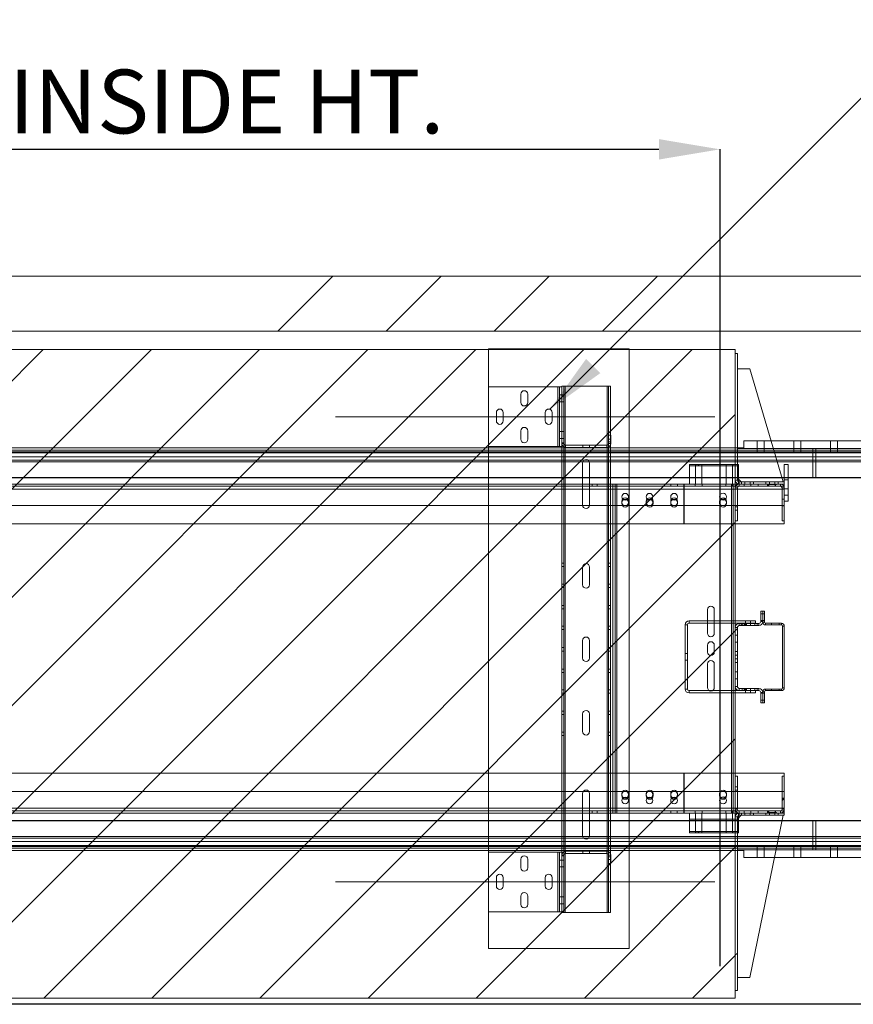
# Paper-space layout 'sales side' of a CAD drawing. Units: inches. Extents: x 0.1 to 10.4, y -0.5 to 7.5.
# Drawn here: x 3.3 to 4.7, y 2.2 to 3.8 of the extents above; entities that cross this region are included whole.
import ezdxf

# ---------------------------------------------------------------- set-up
doc = ezdxf.new("R2010")
doc.units = ezdxf.units.IN
doc.header["$MEASUREMENT"] = 0
doc.header["$PDSIZE"] = -1
doc.styles.add('SLDTEXTSTYLE6', font='GOTHIC.TTF')
doc.styles.get("Standard").update_dxf_attribs({"font": 'GOTHIC.TTF'})
doc.dimstyles.new('SLDDIMSTYLE0', dxfattribs={"dimtxt": 0.18, "dimasz": 0.1, "dimexe": 0, "dimexo": 0.0625, "dimgap": 0, "dimtad": 0, "dimtih": 1, "dimtoh": 1, "dimdec": 0, "dimrnd": 1e-09, "dimzin": 0, "dimdsep": 46, "dimtxsty": 'Standard', "dimsah": 1, "dimcen": 0.09, "dimadec": 0, "dimazin": 0, "dimtfac": 0.1, "dimtdec": 0, "dimtofl": 0, "dimtmove": 0, "dimatfit": 3, "dimfxl": 1, "dimfrac": 2, "dimtolj": 1, "dimtzin": 0, "dimarcsym": 0})
doc.dimstyles.new('SLDDIMSTYLE11', dxfattribs={"dimtxt": 0.104167, "dimasz": 0.1, "dimexe": 0, "dimexo": 0.0625, "dimgap": 0.026042, "dimtad": 1, "dimlfac": 50, "dimrnd": 1e-09, "dimzin": 12, "dimdsep": 46, "dimtxsty": 'SLDTEXTSTYLE6', "dimsah": 1, "dimcen": 0.09, "dimadec": 0, "dimazin": 3, "dimtfac": 1, "dimtofl": 0, "dimtmove": 0, "dimatfit": 3, "dimfxl": 1, "dimfrac": 2, "dimtolj": 1, "dimtzin": 12, "dimarcsym": 0})
doc.dimstyles.new('SLDDIMSTYLE12', dxfattribs={"dimtxt": 0.104167, "dimasz": 0.1, "dimexe": 0, "dimexo": 0.0625, "dimgap": 0.026042, "dimtad": 1, "dimlfac": 50, "dimrnd": 1e-09, "dimzin": 12, "dimdsep": 46, "dimtxsty": 'SLDTEXTSTYLE6', "dimsah": 1, "dimcen": 0.09, "dimadec": 0, "dimazin": 3, "dimtfac": 1, "dimtmove": 0, "dimatfit": 0, "dimfxl": 1, "dimfrac": 2, "dimtolj": 1, "dimtzin": 12, "dimarcsym": 0})
pattern_1 = [(45, (-0.23596, -0.69687), (-0.265165, 0.265165), []), (45, (-0.0592, -0.69687), (-0.265165, 0.265165), [])]

# ---------------------------------------------------------------- blocks, each defined once
blk = doc.blocks.new('_D_37')
at = {"color": 0, "lineweight": -2}
for p, q in [((2.4215, 2.7344), (2.3369, 2.7344)), ((2.3369, 2.6344), (2.3369, 2.2541)), ((6.7753, 2.1541), (2.3369, 2.1541))]:
    blk.add_line(p, q, dxfattribs=at)
at = {"color": 0}
for points in [[(2.3202, 2.6344), (2.3536, 2.6344), (2.3369, 2.7344)], [(2.3202, 2.2541), (2.3536, 2.2541), (2.3369, 2.1541)]]:
    blk.add_solid(points, dxfattribs=at)
at = {"layer": 'Defpoints', "color": 0}
for p in [(2.484, 2.7344), (2.3369, 2.1541), (6.8378, 2.1541)]:
    blk.add_point(p, dxfattribs=at)
at = {"color": 0, "insert": (2.2056, 2.4913), "char_height": 0.104167, "attachment_point": 2, "rotation": 90, "style": 'SLDTEXTSTYLE6'}
blk.add_mtext('\\A1;29 {\\fGDT;q}', dxfattribs=at)
blk = doc.blocks.new('_D_42')
at = {"color": 0, "lineweight": -2}
for p, q in [((2.8378, 2.2166), (2.8378, 3.5511)), ((2.9378, 3.5511), (4.3378, 3.5511)), ((4.4378, 2.2166), (4.4378, 3.5511))]:
    blk.add_line(p, q, dxfattribs=at)
at = {"color": 0}
for points in [[(2.9378, 3.5678), (2.9378, 3.5344), (2.8378, 3.5511)], [(4.3378, 3.5678), (4.3378, 3.5344), (4.4378, 3.5511)]]:
    blk.add_solid(points, dxfattribs=at)
at = {"layer": 'Defpoints', "color": 0}
for p in [(4.4378, 3.5511), (2.8378, 2.1541), (4.4378, 2.1541)]:
    blk.add_point(p, dxfattribs=at)
at = {"color": 0, "insert": (3.5363, 3.6813), "char_height": 0.104167, "attachment_point": 2, "style": 'SLDTEXTSTYLE6'}
blk.add_mtext('\\A1;80 INSIDE HT.', dxfattribs=at)

psp = doc.layouts.new('sales side')

# ---------------------------------------------------------------- hatches: boundary and pattern name
at = {"lineweight": 0}
h = psp.add_hatch(dxfattribs=at)
h.set_pattern_fill('ANSI34', color=256, style=0)
h.set_pattern_definition([(45, (-0.236, -0.6969), (-0.53033, 0.53033), []), (45, (-0.0592, -0.6969), (-0.53033, 0.53033), []), (45, (0.1176, -0.6969), (-0.53033, 0.53033), []), (45, (0.2944, -0.6969), (-0.53033, 0.53033), [])])
h.paths.add_polyline_path([(6.99779, 2.15411), (6.83779, 2.15411), (6.83779, 2.06411), (7.08779, 2.06411), (7.08779, 3.34411), (2.51779, 3.34411), (2.51779, 3.25411), (6.99779, 3.25411)], flags=0)
h = psp.add_hatch(dxfattribs=at)
h.set_pattern_fill('ANSI31', color=256, style=0)
h.set_pattern_definition([(45, (-0.23596, -0.69687), (-0.0883883, 0.0883883), [])])
h.paths.add_polyline_path([(4.46279, 3.22411), (2.82779, 3.22411), (2.82779, 3.20911), (2.86779, 3.20911), (2.86779, 2.24911), (2.82979, 2.24911), (2.82979, 2.16411), (4.46279, 2.16411)], flags=0)
h = psp.add_hatch(dxfattribs=at)
h.set_pattern_fill('ANSI32', color=256, style=0)
h.set_pattern_definition(pattern_1)
h.paths.add_polyline_path([(4.46279, 2.96131), (4.46279, 2.94411), (4.46629, 2.94411), (4.46629, 2.96131)], flags=0)
h = psp.add_hatch(dxfattribs=at)
h.set_pattern_fill('ANSI32', color=256, style=0)
h.set_pattern_definition(pattern_1)
edge = h.paths.add_edge_path(flags=0)
edge.add_line((4.46279, 2.76995), (4.46279, 2.67327))
edge.add_arc((4.46935, 2.67327), 0.00656, 180, 270)
edge.add_line((4.46935, 2.66671), (4.50123, 2.66671))
edge.add_arc((4.50123, 2.66365), 0.00306, 0, 90, ccw=False)
edge.add_line((4.50429, 2.66365), (4.50429, 2.64661))
edge.add_line((4.50429, 2.64661), (4.50779, 2.64661))
edge.add_line((4.50779, 2.64661), (4.50779, 2.66365))
edge.add_arc((4.50123, 2.66365), 0.00656, 0, 90)
edge.add_line((4.50123, 2.67021), (4.46935, 2.67021))
edge.add_arc((4.46935, 2.67327), 0.00306, 180, 270, ccw=False)
edge.add_line((4.46629, 2.67327), (4.46629, 2.76995))
edge.add_arc((4.46935, 2.76995), 0.00306, 90, 180, ccw=False)
edge.add_line((4.46935, 2.77301), (4.50123, 2.77301))
edge.add_arc((4.50123, 2.77957), 0.00656, 270, 360)
edge.add_line((4.50779, 2.77957), (4.50779, 2.79661))
edge.add_line((4.50779, 2.79661), (4.50429, 2.79661))
edge.add_line((4.50429, 2.79661), (4.50429, 2.77957))
edge.add_arc((4.50123, 2.77957), 0.00306, 270, 360, ccw=False)
edge.add_line((4.50123, 2.77651), (4.46935, 2.77651))
edge.add_arc((4.46935, 2.76995), 0.00656, 90, 180)
h = psp.add_hatch(dxfattribs=at)
h.set_pattern_fill('ANSI32', color=256, style=0)
h.set_pattern_definition(pattern_1)
edge = h.paths.add_edge_path(flags=0)
edge.add_line((4.53929, 2.52661), (4.53929, 2.47286))
edge.add_arc((4.53654, 2.47286), 0.00275, 270, 360, ccw=False)
edge.add_line((4.53654, 2.47011), (4.52809, 2.47011))
edge.add_line((4.52809, 2.47011), (4.52809, 2.46661))
edge.add_line((4.52809, 2.46661), (4.53654, 2.46661))
edge.add_arc((4.53654, 2.47286), 0.00625, 270, 360)
edge.add_line((4.54279, 2.47286), (4.54279, 2.52661))
edge.add_line((4.54279, 2.52661), (4.53929, 2.52661))
h = psp.add_hatch(dxfattribs=at)
h.set_pattern_fill('ANSI32', color=256, style=0)
h.set_pattern_definition(pattern_1)
edge = h.paths.add_edge_path(flags=0)
edge.add_line((4.47279, 2.46311), (4.47279, 2.46661))
edge.add_line((4.47279, 2.46661), (4.46899, 2.46661))
edge.add_arc((4.46899, 2.46041), 0.0062, 90, 180)
edge.add_line((4.46279, 2.46041), (4.46279, 2.17661))
edge.add_line((4.46279, 2.17661), (4.46629, 2.17661))
edge.add_line((4.46629, 2.17661), (4.46629, 2.46041))
edge.add_arc((4.46899, 2.46041), 0.0027, 90, 180, ccw=False)
edge.add_line((4.46899, 2.46311), (4.47279, 2.46311))

# ---------------------------------------------------------------- linework, layer by layer
at = {"lineweight": 15}
for p, q in [((2.51779, 3.34411), (7.08779, 3.34411)), ((2.51779, 3.25411), (6.99779, 3.25411)), ((2.82779, 3.22411), (4.46279, 3.22411)), ((4.05904, 3.22536), (4.05904, 3.22411)), ((4.05904, 3.22536), (4.28904, 3.22536)), ((4.28904, 3.22536), (4.28904, 3.22411)), ((4.46279, 3.22411), (4.46279, 2.16411)), ((4.46279, 3.01031), (4.46279, 3.21761)), ((4.46279, 3.21761), (4.46629, 3.21761)), ((4.46629, 3.01031), (4.46629, 3.21761)), ((4.48629, 3.19261), (4.46629, 3.19261)), ((4.54129, 3.00761), (4.48629, 3.19261)), ((4.71304, 3.07498), (4.52126, 3.07498)), ((4.59429, 3.06248), (4.52498, 3.06248)), ((4.71304, 3.06248), (4.52498, 3.06248)), ((4.52585, 3.05953), (4.59429, 3.05953)), ((4.52659, 3.05704), (4.59429, 3.05704)), ((4.59429, 3.05953), (4.59429, 3.06248)), ((4.71277, 3.06248), (4.59429, 3.06248)), ((4.59429, 3.05953), (4.59429, 3.05704)), ((4.59429, 3.05953), (6.99429, 3.05953)), ((4.59429, 3.05704), (4.59429, 3.05521)), ((4.59429, 3.05704), (6.99429, 3.05704)), ((4.52713, 3.05521), (4.59429, 3.05521)), ((4.59429, 3.0486), (4.5291, 3.0486)), ((4.53071, 3.04319), (4.59429, 3.04319)), ((4.59429, 3.04069), (4.53145, 3.04069)), ((4.59429, 3.05521), (4.59429, 3.0486)), ((4.59429, 3.05521), (6.99429, 3.05521)), ((4.59429, 3.0486), (4.59429, 3.04319)), ((6.99429, 3.0486), (4.59429, 3.0486)), ((4.59429, 3.04319), (4.59429, 3.04069)), ((4.59429, 3.04319), (6.99429, 3.04319)), ((4.59429, 3.04069), (4.59429, 3.01506)), ((6.99429, 3.04069), (4.59429, 3.04069)), ((4.54279, 3.00761), (4.54279, 3.03623)), ((4.54279, 3.03623), (4.54904, 3.03623)), ((4.54904, 2.97623), (4.54904, 3.03623)), ((4.46629, 3.01386), (4.47254, 3.00761)), ((4.46779, 3.01236), (4.46779, 3.00789)), ((4.53907, 3.01506), (4.54279, 3.01506)), ((4.54279, 3.01444), (4.53926, 3.01444)), ((4.54904, 3.01506), (4.59429, 3.01506)), ((4.59429, 3.01444), (4.54904, 3.01444)), ((4.59429, 3.01444), (4.59429, 3.01506)), ((4.59429, 3.01506), (6.99429, 3.01506)), ((6.99429, 3.01444), (4.59429, 3.01444)), ((4.46899, 3.00411), (4.46279, 3.00411)), ((4.46279, 2.99786), (4.46279, 2.9669)), ((4.46629, 2.99786), (4.46629, 2.9669)), ((4.46629, 2.99595), (4.53929, 2.99595)), ((4.46779, 3.00422), (4.46779, 3.00411)), ((4.47279, 3.00761), (4.46899, 3.00761)), ((4.47279, 3.00411), (4.46899, 3.00411)), ((4.47749, 3.00411), (4.46904, 3.00411)), ((4.47749, 3.00061), (4.46904, 3.00061)), ((4.47279, 3.00411), (4.47279, 3.00761)), ((4.47279, 3.00761), (4.47841, 3.00761)), ((4.47749, 3.00061), (4.47749, 3.00411)), ((4.47749, 3.00411), (4.48809, 3.00411)), ((4.47749, 3.00061), (4.48809, 3.00061)), ((4.47841, 3.00411), (4.47841, 3.00761)), ((4.47841, 3.00761), (4.48716, 3.00761)), ((4.48716, 3.00411), (4.48716, 3.00761)), ((4.48716, 3.00761), (4.49279, 3.00761)), ((4.48809, 3.00411), (4.48809, 3.00061)), ((4.51749, 3.00411), (4.48809, 3.00411)), ((4.51749, 3.00061), (4.48809, 3.00061)), ((4.49279, 3.00761), (4.49279, 3.00411)), ((4.51279, 3.00761), (4.49279, 3.00761)), ((4.51279, 3.00411), (4.49279, 3.00411)), ((4.51279, 3.00411), (4.51279, 3.00761)), ((4.51279, 3.00761), (4.51841, 3.00761)), ((4.51749, 3.00061), (4.51749, 3.00411)), ((4.51749, 3.00411), (4.52809, 3.00411)), ((4.51749, 3.00061), (4.52809, 3.00061)), ((4.51841, 3.00411), (4.51841, 3.00761)), ((4.51841, 3.00761), (4.52716, 3.00761)), ((4.52716, 3.00411), (4.52716, 3.00761)), ((4.52716, 3.00761), (4.53279, 3.00761)), ((4.52809, 3.00411), (4.52809, 3.00061)), ((4.53654, 3.00411), (4.52809, 3.00411)), ((4.53654, 3.00061), (4.52809, 3.00061)), ((4.53279, 3.00761), (4.53279, 3.00411)), ((4.54279, 3.00761), (4.53279, 3.00761)), ((4.54279, 3.00411), (4.53279, 3.00411)), ((4.53929, 2.94411), (4.53929, 2.99786)), ((4.54279, 3.00411), (4.54279, 3.00761)), ((4.54279, 2.99786), (4.54279, 3.00411)), ((4.54279, 2.94411), (4.54279, 2.99786)), ((4.46629, 2.9669), (4.46279, 2.9669)), ((4.46279, 2.96131), (4.46629, 2.96131)), ((4.46279, 2.96131), (4.46279, 2.94411)), ((4.46629, 2.9669), (4.46629, 2.96131)), ((4.46629, 2.96131), (4.46629, 2.94411)), ((4.54279, 2.97623), (4.54904, 2.97623)), ((4.46279, 2.94411), (4.46629, 2.94411)), ((4.46279, 2.93911), (4.54279, 2.93911)), ((4.53929, 2.94411), (4.54279, 2.94411)), ((4.54279, 2.93911), (4.54279, 2.94411)), ((4.50429, 2.77957), (4.50429, 2.79661)), ((4.50779, 2.79661), (4.50429, 2.79661)), ((4.50779, 2.77957), (4.50779, 2.79661)), ((4.50779, 2.79661), (4.51047, 2.79661)), ((4.51047, 2.79661), (4.51047, 2.77845)), ((4.4959, 2.78057), (4.46279, 2.78057)), ((4.4959, 2.77693), (4.46279, 2.77693)), ((4.46279, 2.67327), (4.46279, 2.76995)), ((4.46629, 2.67327), (4.46629, 2.76995)), ((4.46935, 2.77651), (4.50123, 2.77651)), ((4.46935, 2.77301), (4.50123, 2.77301)), ((4.4959, 2.77693), (4.4959, 2.78057)), ((4.50779, 2.77845), (4.51047, 2.77845)), ((4.51231, 2.77393), (4.51231, 2.77661)), ((4.51231, 2.77661), (4.53827, 2.77661)), ((4.51231, 2.77393), (4.53827, 2.77393)), ((4.53827, 2.77393), (4.53827, 2.77661)), ((4.54011, 2.77209), (4.54279, 2.77209)), ((4.54011, 2.67113), (4.54011, 2.77209)), ((4.54279, 2.67113), (4.54279, 2.77209)), ((4.54011, 2.67113), (4.54279, 2.67113)), ((4.46935, 2.66671), (4.46279, 2.66671)), ((4.4959, 2.66307), (4.46279, 2.66307)), ((4.50123, 2.67021), (4.46935, 2.67021)), ((4.50123, 2.66671), (4.46935, 2.66671)), ((4.4959, 2.66671), (4.4959, 2.66307)), ((4.50429, 2.64661), (4.50429, 2.66365)), ((4.50779, 2.66477), (4.51047, 2.66477)), ((4.50779, 2.64661), (4.50779, 2.66365)), ((4.51047, 2.66477), (4.51047, 2.64661)), ((4.51231, 2.66929), (4.51231, 2.66661)), ((4.53827, 2.66929), (4.51231, 2.66929)), ((4.53827, 2.66661), (4.51231, 2.66661)), ((4.53827, 2.66929), (4.53827, 2.66661)), ((4.50429, 2.64661), (4.50779, 2.64661)), ((4.50779, 2.64661), (4.51047, 2.64661)), ((4.54279, 2.53161), (4.46279, 2.53161)), ((4.46279, 2.52661), (4.46279, 2.5094)), ((4.46629, 2.52661), (4.46279, 2.52661)), ((4.46629, 2.52661), (4.46629, 2.5094)), ((4.54279, 2.52661), (4.53929, 2.52661)), ((4.53929, 2.47286), (4.53929, 2.52661)), ((4.54279, 2.53161), (4.54279, 2.52661)), ((4.54279, 2.47286), (4.54279, 2.52661)), ((4.46629, 2.5094), (4.46279, 2.5094)), ((4.46279, 2.50381), (4.46279, 2.47286)), ((4.46279, 2.50381), (4.46629, 2.50381)), ((4.46629, 2.50381), (4.46629, 2.5094)), ((4.46629, 2.50381), (4.46629, 2.47286)), ((4.46279, 2.46661), (4.46899, 2.46661)), ((4.53929, 2.47477), (4.46629, 2.47477)), ((4.47254, 2.46311), (4.46629, 2.45686)), ((4.46779, 2.46649), (4.46779, 2.46661)), ((4.46779, 2.45836), (4.46779, 2.46282)), ((4.46899, 2.46661), (4.47279, 2.46661)), ((4.46899, 2.46311), (4.47279, 2.46311)), ((4.46904, 2.47011), (4.47749, 2.47011)), ((4.46904, 2.46661), (4.47749, 2.46661)), ((4.47279, 2.46661), (4.47279, 2.46311)), ((4.47279, 2.46311), (4.47841, 2.46311)), ((4.47749, 2.46661), (4.47749, 2.47011)), ((4.47749, 2.47011), (4.48809, 2.47011)), ((4.47749, 2.46661), (4.48809, 2.46661)), ((4.47841, 2.46661), (4.47841, 2.46311)), ((4.47841, 2.46311), (4.48716, 2.46311)), ((4.48629, 2.19811), (4.54129, 2.46311)), ((4.48716, 2.46661), (4.48716, 2.46311)), ((4.48716, 2.46311), (4.49279, 2.46311)), ((4.48809, 2.47011), (4.48809, 2.46661)), ((4.48809, 2.47011), (4.51749, 2.47011)), ((4.48809, 2.46661), (4.51749, 2.46661)), ((4.49279, 2.46311), (4.49279, 2.46661)), ((4.49279, 2.46661), (4.51279, 2.46661)), ((4.49279, 2.46311), (4.51279, 2.46311)), ((4.51279, 2.46661), (4.51279, 2.46311)), ((4.51279, 2.46311), (4.51841, 2.46311)), ((4.51749, 2.46661), (4.51749, 2.47011)), ((4.51749, 2.47011), (4.52809, 2.47011)), ((4.51749, 2.46661), (4.52809, 2.46661)), ((4.51841, 2.46661), (4.51841, 2.46311)), ((4.51841, 2.46311), (4.52716, 2.46311)), ((4.52716, 2.46661), (4.52716, 2.46311)), ((4.52716, 2.46311), (4.53279, 2.46311)), ((4.52809, 2.47011), (4.52809, 2.46661)), ((4.52809, 2.47011), (4.53654, 2.47011)), ((4.52809, 2.46661), (4.53654, 2.46661)), ((4.53279, 2.46311), (4.53279, 2.46661)), ((4.53279, 2.46661), (4.54279, 2.46661)), ((4.53279, 2.46311), (4.54279, 2.46311)), ((4.54279, 2.46661), (4.54279, 2.47286)), ((4.54279, 2.46311), (4.54279, 2.46661)), ((4.46279, 2.17661), (4.46279, 2.46041)), ((4.46629, 2.17661), (4.46629, 2.46041)), ((4.59429, 2.45377), (4.53935, 2.45377)), ((4.53948, 2.4544), (4.59429, 2.4544)), ((4.59429, 2.45377), (4.59429, 2.4544)), ((4.59429, 2.4544), (6.99429, 2.4544)), ((4.59429, 2.45377), (4.59429, 2.42815)), ((6.99429, 2.45377), (4.59429, 2.45377)), ((4.59429, 2.41362), (4.53102, 2.41362)), ((4.53239, 2.42024), (4.59429, 2.42024)), ((4.59429, 2.42565), (4.53351, 2.42565)), ((4.53403, 2.42815), (4.59429, 2.42815)), ((4.59429, 2.42815), (4.59429, 2.42565)), ((4.59429, 2.42815), (6.99429, 2.42815)), ((4.59429, 2.42565), (4.59429, 2.42024)), ((6.99429, 2.42565), (4.59429, 2.42565)), ((4.59429, 2.42024), (4.59429, 2.41362)), ((4.59429, 2.42024), (6.99429, 2.42024)), ((4.59429, 2.41362), (4.59429, 2.41179)), ((6.99429, 2.41362), (4.59429, 2.41362)), ((4.52951, 2.40636), (4.59429, 2.40636)), ((4.71304, 2.40636), (4.52951, 2.40636)), ((4.59429, 2.4093), (4.53012, 2.4093)), ((4.59429, 2.41179), (4.53064, 2.41179)), ((4.59429, 2.4093), (4.59429, 2.41179)), ((6.99429, 2.41179), (4.59429, 2.41179)), ((4.59429, 2.40636), (4.59429, 2.4093)), ((6.99429, 2.4093), (4.59429, 2.4093)), ((4.59429, 2.40636), (4.71512, 2.40636)), ((4.71304, 2.39386), (4.52692, 2.39386)), ((4.46629, 2.19811), (4.48629, 2.19811)), ((4.46629, 2.17661), (4.46279, 2.17661)), ((4.46279, 2.16411), (2.82979, 2.16411))]:
    psp.add_line(p, q, dxfattribs=at)
at = {"lineweight": 0}
for p, q in [((4.05904, 3.22411), (4.05904, 3.16301)), ((4.28904, 3.22411), (4.28904, 2.24536)), ((4.05904, 3.06541), (4.05904, 3.16301)), ((4.17284, 3.16301), (4.05904, 3.16301)), ((4.17284, 3.06541), (4.17284, 3.16301)), ((4.17284, 3.16301), (4.17554, 3.16301)), ((4.17554, 3.06541), (4.17554, 3.16301)), ((4.17904, 3.16301), (4.17554, 3.16301)), ((4.17904, 3.16301), (4.17904, 3.16416)), ((4.17904, 3.16416), (4.18254, 3.16416)), ((4.17904, 3.15218), (4.17904, 3.16301)), ((4.18254, 3.16416), (4.18454, 3.16416)), ((4.18254, 3.07166), (4.18254, 3.16416)), ((4.18454, 3.16416), (4.18454, 2.30416)), ((4.25326, 3.16416), (4.18454, 3.16416)), ((4.25326, 2.30416), (4.25326, 3.16416)), ((4.25326, 3.16416), (4.25526, 3.16416)), ((4.25526, 2.30416), (4.25526, 3.16416)), ((4.25876, 3.16416), (4.25526, 3.16416)), ((4.25876, 2.30416), (4.25876, 3.16416)), ((4.11216, 3.13738), (4.11216, 3.15113)), ((4.12341, 3.15113), (4.12341, 3.13738)), ((4.17554, 3.14988), (4.17904, 3.14988)), ((4.17554, 3.13863), (4.17904, 3.13863)), ((4.17904, 3.07166), (4.17904, 3.15218)), ((4.17904, 3.14978), (4.18254, 3.14978)), ((4.17904, 3.13853), (4.18254, 3.13853)), ((4.07216, 3.10738), (4.07216, 3.12113)), ((4.08341, 3.12113), (4.08341, 3.10738)), ((4.15216, 3.10738), (4.15216, 3.12113)), ((4.16341, 3.12113), (4.16341, 3.10738)), ((4.11216, 3.07738), (4.11216, 3.09113)), ((4.12341, 3.09113), (4.12341, 3.07738)), ((4.17554, 3.08978), (4.17904, 3.08978)), ((4.17904, 3.08978), (4.18254, 3.08978)), ((4.17554, 3.07853), (4.17904, 3.07853)), ((4.17904, 3.07853), (4.18254, 3.07853)), ((4.25554, 3.08416), (4.25554, 3.07036)), ((4.25904, 3.08416), (4.25554, 3.08416)), ((4.25904, 3.07742), (4.25554, 3.07742)), ((4.25554, 3.07339), (4.25904, 3.07339)), ((4.25904, 3.08416), (4.25904, 3.07036)), ((4.47679, 3.07498), (4.47679, 3.06248)), ((4.52126, 3.07498), (4.47679, 3.07498)), ((4.49866, 3.07498), (4.49866, 3.06248)), ((4.50991, 3.06248), (4.50991, 3.07498)), ((4.55866, 3.07498), (4.55866, 3.06248)), ((4.56991, 3.06248), (4.56991, 3.07498)), ((4.61866, 3.07498), (4.61866, 3.06248)), ((4.62991, 3.06248), (4.62991, 3.07498)), ((4.59429, 3.05953), (2.79779, 3.05953)), ((4.59429, 3.05704), (2.79779, 3.05704)), ((2.82779, 3.06348), (4.4758, 3.06348)), ((2.82779, 3.05953), (4.52585, 3.05953)), ((2.82779, 3.05704), (4.52659, 3.05704)), ((4.17284, 3.06541), (4.05904, 3.06541)), ((4.05904, 3.06541), (4.05904, 2.40291)), ((4.17554, 3.06541), (4.17284, 3.06541)), ((4.17904, 3.06541), (4.17554, 3.06541)), ((4.17904, 3.07036), (4.17904, 3.07166)), ((4.17904, 3.07166), (4.18254, 3.07166)), ((4.17904, 3.06541), (4.17904, 3.07036)), ((4.17904, 3.07036), (4.18254, 3.07036)), ((4.17904, 2.40291), (4.17904, 3.06541)), ((4.18254, 3.07036), (4.18254, 3.07166)), ((4.18254, 2.39796), (4.18254, 3.07036)), ((4.18524, 3.06416), (4.18524, 3.06766)), ((4.25284, 3.06766), (4.18524, 3.06766)), ((4.25284, 3.06416), (4.18524, 3.06416)), ((4.21341, 3.06416), (4.21341, 3.06766)), ((4.22466, 3.06416), (4.22466, 3.06766)), ((4.25284, 3.06416), (4.25284, 3.06766)), ((4.25904, 3.07036), (4.25554, 3.07036)), ((4.46679, 3.06348), (4.46679, 3.06248)), ((4.46679, 3.06248), (4.4758, 3.06248)), ((4.47346, 3.06348), (4.47346, 3.06248)), ((4.4758, 3.06248), (4.4758, 3.06348)), ((4.52498, 3.06248), (4.4758, 3.06248)), ((4.52498, 3.06248), (4.47679, 3.06248)), ((4.49866, 3.06248), (4.49866, 3.05623)), ((4.50991, 3.05623), (4.50991, 3.06248)), ((4.55866, 3.06248), (4.55866, 3.05623)), ((4.56991, 3.05623), (4.56991, 3.06248)), ((4.58929, 3.06248), (4.58929, 3.01444)), ((6.99429, 3.05953), (4.59429, 3.05953)), ((6.99429, 3.05704), (4.59429, 3.05704)), ((4.61866, 3.06248), (4.61866, 3.05623)), ((4.62991, 3.05623), (4.62991, 3.06248)), ((4.59429, 3.05521), (2.79779, 3.05521)), ((2.79779, 3.0486), (4.59429, 3.0486)), ((4.59429, 3.04319), (2.79779, 3.04319)), ((2.82779, 3.05521), (4.52713, 3.05521)), ((4.5291, 3.0486), (2.82779, 3.0486)), ((2.82779, 3.04319), (4.53071, 3.04319)), ((4.53145, 3.04069), (2.82779, 3.04069)), ((6.99429, 3.05521), (4.59429, 3.05521)), ((4.59429, 3.0486), (6.99429, 3.0486)), ((6.99429, 3.04319), (4.59429, 3.04319)), ((4.21313, 2.96976), (4.21313, 3.03856)), ((4.22438, 3.03856), (4.22438, 2.96976)), ((4.38779, 3.03411), (4.38779, 3.03623)), ((4.38779, 3.03623), (4.46779, 3.03623)), ((4.38779, 3.03411), (4.38779, 3.00411)), ((4.38779, 3.03411), (4.46779, 3.03411)), ((4.39763, 3.03623), (4.39763, 3.03411)), ((4.39764, 3.03411), (4.39764, 3.00411)), ((4.39808, 3.03623), (4.39808, 3.03411)), ((4.40214, 3.03411), (4.40214, 3.03623)), ((4.40293, 3.03411), (4.40293, 3.03623)), ((4.40794, 3.00411), (4.40794, 3.03411)), ((4.40795, 3.03411), (4.40795, 3.03623)), ((4.44763, 3.03623), (4.44763, 3.03411)), ((4.44764, 3.03411), (4.44764, 3.00411)), ((4.45794, 3.00411), (4.45794, 3.03411)), ((4.45795, 3.03411), (4.45795, 3.03623)), ((4.45875, 3.03411), (4.45875, 3.03623)), ((4.46281, 3.03411), (4.46281, 3.03623)), ((4.46779, 3.03411), (4.46779, 3.03623)), ((4.46779, 3.03411), (4.46779, 3.01236)), ((4.59429, 3.01506), (2.79779, 3.01506)), ((2.82779, 3.01506), (4.53907, 3.01506)), ((4.53926, 3.01444), (2.82779, 3.01444)), ((4.38779, 3.01411), (4.46779, 3.01411)), ((4.46629, 3.01031), (4.46279, 3.01031)), ((4.54279, 3.01506), (4.54904, 3.01506)), ((4.54904, 3.01444), (4.54279, 3.01444)), ((4.54279, 3.01123), (4.54904, 3.01123)), ((6.99429, 3.01506), (4.59429, 3.01506)), ((2.82263, 3.00061), (4.37888, 3.00061)), ((4.37888, 2.99595), (2.82263, 2.99595)), ((3.00623, 3.00411), (4.26279, 3.00411)), ((4.22857, 3.00411), (4.22857, 3.00061)), ((4.2367, 3.00061), (4.2367, 3.00411)), ((4.26279, 2.46661), (4.26279, 3.00411)), ((4.26279, 3.00411), (4.26629, 3.00411)), ((4.26629, 2.46661), (4.26629, 3.00411)), ((4.26629, 3.00411), (4.26899, 3.00411)), ((4.26899, 3.00411), (4.26899, 2.46661)), ((4.45659, 3.00411), (4.26899, 3.00411)), ((4.35716, 3.00411), (4.35716, 3.00061)), ((4.3681, 3.00061), (4.3681, 3.00411)), ((4.37888, 3.00411), (4.37888, 2.99595)), ((4.37888, 2.99595), (4.37888, 2.93911)), ((4.37904, 3.00411), (4.37904, 2.99595)), ((4.46904, 3.00061), (4.37904, 3.00061)), ((4.37904, 2.93911), (4.37904, 2.99595)), ((4.37904, 2.99595), (4.54279, 2.99595)), ((4.37904, 2.99595), (4.46629, 2.99595)), ((4.39716, 3.00411), (4.39716, 3.00061)), ((4.40841, 3.00061), (4.40841, 3.00411)), ((4.44716, 3.00411), (4.44716, 3.00061)), ((4.45659, 2.46661), (4.45659, 3.00411)), ((4.45659, 3.00411), (4.45929, 3.00411)), ((4.45841, 3.00061), (4.45841, 3.00411)), ((4.45929, 3.00411), (4.45929, 2.46661)), ((4.46279, 3.00411), (4.45929, 3.00411)), ((4.46279, 2.99786), (4.46629, 2.99786)), ((4.46779, 3.00789), (4.46779, 3.00422)), ((4.46899, 3.00761), (4.46899, 3.00411)), ((4.46904, 3.00411), (4.46904, 3.00061)), ((4.47748, 3.00411), (4.47748, 3.00061)), ((4.47841, 3.00411), (4.47841, 3.00761)), ((4.48716, 3.00411), (4.48716, 3.00761)), ((4.4881, 3.00061), (4.4881, 3.00411)), ((4.50029, 3.00411), (4.50029, 3.00061)), ((4.51529, 3.00411), (4.51529, 3.00321)), ((4.51529, 3.00321), (4.53029, 3.00321)), ((4.51529, 3.00061), (4.51529, 3.00321)), ((4.51719, 3.00321), (4.51719, 3.00061)), ((4.51748, 3.00411), (4.51748, 3.00061)), ((4.51841, 3.00411), (4.51841, 3.00761)), ((4.52716, 3.00411), (4.52716, 3.00761)), ((4.5281, 3.00061), (4.5281, 3.00411)), ((4.52839, 3.00061), (4.52839, 3.00321)), ((4.53029, 3.00321), (4.53029, 3.00411)), ((4.53654, 3.00411), (4.53654, 3.00061)), ((4.54279, 3.00061), (4.53654, 3.00061)), ((4.54279, 2.99786), (4.53929, 2.99786)), ((4.53929, 2.99595), (4.54279, 2.99595)), ((4.54279, 2.99623), (4.54904, 2.99623)), ((4.54279, 2.97957), (4.53929, 2.97957)), ((4.54279, 2.98623), (4.54904, 2.98623)), ((2.82263, 2.96911), (4.37888, 2.96911)), ((4.27716, 2.97598), (4.27716, 2.97223)), ((4.28841, 2.97223), (4.28841, 2.97598)), ((4.31716, 2.97598), (4.31716, 2.97223)), ((4.32841, 2.97223), (4.32841, 2.97598)), ((4.35716, 2.97598), (4.35716, 2.97223)), ((4.36841, 2.97223), (4.36841, 2.97598)), ((4.37904, 2.96911), (4.54279, 2.96911)), ((4.43716, 2.97598), (4.43716, 2.97223)), ((4.44841, 2.97223), (4.44841, 2.97598)), ((4.46629, 2.96692), (4.46279, 2.96692)), ((4.46279, 2.96129), (4.46629, 2.96129)), ((4.53929, 2.96864), (4.54279, 2.96864)), ((4.37888, 2.93911), (2.82263, 2.93911)), ((4.37904, 2.93911), (4.46279, 2.93911)), ((4.18254, 2.87499), (4.17904, 2.87499)), ((4.17904, 2.86936), (4.18254, 2.86936)), ((4.21313, 2.83976), (4.21313, 2.86856)), ((4.22438, 2.86856), (4.22438, 2.83976)), ((4.25876, 2.87499), (4.25526, 2.87499)), ((4.25526, 2.86936), (4.25876, 2.86936)), ((4.18254, 2.84079), (4.17904, 2.84079)), ((4.17904, 2.83516), (4.18254, 2.83516)), ((4.25876, 2.84079), (4.25526, 2.84079)), ((4.25526, 2.83516), (4.25876, 2.83516)), ((4.18254, 2.80579), (4.17904, 2.80579)), ((4.17904, 2.80016), (4.18254, 2.80016)), ((4.25876, 2.80579), (4.25526, 2.80579)), ((4.25526, 2.80016), (4.25876, 2.80016)), ((4.41716, 2.79916), (4.41716, 2.76036)), ((4.42841, 2.76036), (4.42841, 2.79916)), ((4.50779, 2.79224), (4.50429, 2.79224)), ((4.51047, 2.79223), (4.50779, 2.79223)), ((4.18254, 2.77205), (4.17904, 2.77205)), ((4.25876, 2.77205), (4.25526, 2.77205)), ((4.38454, 2.77437), (4.3809, 2.77437)), ((4.3809, 2.66927), (4.3809, 2.77437)), ((4.38454, 2.66927), (4.38454, 2.77437)), ((4.3871, 2.77693), (4.3871, 2.78057)), ((4.46279, 2.78057), (4.3871, 2.78057)), ((4.46279, 2.77693), (4.3871, 2.77693)), ((4.46629, 2.76995), (4.46279, 2.76995)), ((4.46935, 2.77301), (4.46935, 2.77651)), ((4.47409, 2.77651), (4.47409, 2.77301)), ((4.47716, 2.77651), (4.47716, 2.77301)), ((4.47909, 2.77301), (4.47909, 2.77651)), ((4.47934, 2.78057), (4.47934, 2.77693)), ((4.47934, 2.77651), (4.47934, 2.77301)), ((4.48091, 2.77301), (4.48091, 2.77651)), ((4.48746, 2.77693), (4.48746, 2.78057)), ((4.48746, 2.77301), (4.48746, 2.77651)), ((4.49471, 2.77651), (4.49471, 2.77301)), ((4.49846, 2.77301), (4.49846, 2.77651)), ((4.50123, 2.77301), (4.50123, 2.77651)), ((4.50429, 2.78098), (4.50779, 2.78098)), ((4.50779, 2.77957), (4.50429, 2.77957)), ((4.50779, 2.78098), (4.51047, 2.78098)), ((4.50779, 2.77957), (4.50779, 2.77845)), ((4.50779, 2.77845), (4.51047, 2.77845)), ((4.51231, 2.77393), (4.51231, 2.77661)), ((4.5222, 2.77661), (4.5222, 2.77393)), ((4.5347, 2.77393), (4.5347, 2.77661)), ((4.53827, 2.77393), (4.53827, 2.77661)), ((4.54011, 2.77209), (4.54279, 2.77209)), ((4.17904, 2.76642), (4.18254, 2.76642)), ((4.25526, 2.76642), (4.25876, 2.76642)), ((4.46629, 2.75723), (4.46279, 2.75723)), ((4.18254, 2.73697), (4.17904, 2.73697)), ((4.21313, 2.71976), (4.21313, 2.74856)), ((4.22438, 2.74856), (4.22438, 2.71976)), ((4.25876, 2.73697), (4.25526, 2.73697)), ((4.41716, 2.74101), (4.41716, 2.72971)), ((4.42841, 2.72971), (4.42841, 2.74101)), ((4.46279, 2.74598), (4.46629, 2.74598)), ((4.17904, 2.73134), (4.18254, 2.73134)), ((4.25526, 2.73134), (4.25876, 2.73134)), ((4.38454, 2.72728), (4.3809, 2.72728)), ((4.46629, 2.73036), (4.46279, 2.73036)), ((4.46629, 2.72442), (4.46279, 2.72442)), ((4.3809, 2.71635), (4.38454, 2.71635)), ((4.41716, 2.71041), (4.41716, 2.67161)), ((4.42841, 2.67161), (4.42841, 2.71041)), ((4.46279, 2.71879), (4.46629, 2.71879)), ((4.46629, 2.71286), (4.46279, 2.71286)), ((4.18254, 2.70189), (4.17904, 2.70189)), ((4.17904, 2.69626), (4.18254, 2.69626)), ((4.25876, 2.70189), (4.25526, 2.70189)), ((4.25526, 2.69626), (4.25876, 2.69626)), ((4.46629, 2.69723), (4.46279, 2.69723)), ((4.46279, 2.68598), (4.46629, 2.68598)), ((4.46629, 2.67327), (4.46279, 2.67327)), ((4.54011, 2.67113), (4.54279, 2.67113)), ((4.18254, 2.66815), (4.17904, 2.66815)), ((4.17904, 2.66252), (4.18254, 2.66252)), ((4.25876, 2.66815), (4.25526, 2.66815)), ((4.25526, 2.66252), (4.25876, 2.66252)), ((4.38454, 2.66927), (4.3809, 2.66927)), ((4.3871, 2.66671), (4.3871, 2.66307)), ((4.46279, 2.66671), (4.3871, 2.66671)), ((4.46279, 2.66307), (4.3871, 2.66307)), ((4.46935, 2.67021), (4.46935, 2.66671)), ((4.47409, 2.67021), (4.47409, 2.66671)), ((4.47716, 2.67021), (4.47716, 2.66671)), ((4.47909, 2.66671), (4.47909, 2.67021)), ((4.47934, 2.67021), (4.47934, 2.66671)), ((4.47934, 2.66671), (4.47934, 2.66307)), ((4.48091, 2.66671), (4.48091, 2.67021)), ((4.48746, 2.66671), (4.48746, 2.67021)), ((4.48746, 2.66307), (4.48746, 2.66671)), ((4.49471, 2.67021), (4.49471, 2.66671)), ((4.49846, 2.66671), (4.49846, 2.67021)), ((4.50123, 2.67021), (4.50123, 2.66671)), ((4.50779, 2.66365), (4.50429, 2.66365)), ((4.50779, 2.66224), (4.50429, 2.66224)), ((4.50779, 2.66477), (4.50779, 2.66365)), ((4.50779, 2.66477), (4.51047, 2.66477)), ((4.51047, 2.66223), (4.50779, 2.66223)), ((4.51231, 2.66929), (4.51231, 2.66661)), ((4.5222, 2.66929), (4.5222, 2.66661)), ((4.5347, 2.66661), (4.5347, 2.66929)), ((4.53827, 2.66929), (4.53827, 2.66661)), ((4.50429, 2.65098), (4.50779, 2.65098)), ((4.50779, 2.65098), (4.51047, 2.65098)), ((4.18254, 2.63315), (4.17904, 2.63315)), ((4.17904, 2.62752), (4.18254, 2.62752)), ((4.21313, 2.59976), (4.21313, 2.62856)), ((4.22438, 2.62856), (4.22438, 2.59976)), ((4.25876, 2.63315), (4.25526, 2.63315)), ((4.25526, 2.62752), (4.25876, 2.62752)), ((4.18254, 2.59895), (4.17904, 2.59895)), ((4.17904, 2.59332), (4.18254, 2.59332)), ((4.25876, 2.59895), (4.25526, 2.59895)), ((4.25526, 2.59332), (4.25876, 2.59332)), ((2.82263, 2.53161), (4.37888, 2.53161)), ((4.37888, 2.47477), (4.37888, 2.53161)), ((4.37904, 2.53161), (4.37904, 2.47477)), ((4.46279, 2.53161), (4.37904, 2.53161)), ((4.37888, 2.50161), (2.82263, 2.50161)), ((4.21313, 2.42976), (4.21313, 2.49856)), ((4.22438, 2.49856), (4.22438, 2.42976)), ((4.27716, 2.49848), (4.27716, 2.49473)), ((4.28841, 2.49473), (4.28841, 2.49848)), ((4.31716, 2.49848), (4.31716, 2.49473)), ((4.32841, 2.49473), (4.32841, 2.49848)), ((4.35716, 2.49848), (4.35716, 2.49473)), ((4.36841, 2.49473), (4.36841, 2.49848)), ((4.54279, 2.50161), (4.37904, 2.50161)), ((4.43716, 2.49848), (4.43716, 2.49473)), ((4.44841, 2.49473), (4.44841, 2.49848)), ((4.46629, 2.50942), (4.46279, 2.50942)), ((4.46279, 2.50379), (4.46629, 2.50379)), ((4.54279, 2.50207), (4.53929, 2.50207)), ((4.53929, 2.49114), (4.54279, 2.49114)), ((2.82263, 2.47477), (4.37888, 2.47477)), ((4.37888, 2.47011), (2.82263, 2.47011)), ((4.26279, 2.46661), (3.00623, 2.46661)), ((4.22857, 2.47011), (4.22857, 2.46661)), ((4.2367, 2.46661), (4.2367, 2.47011)), ((4.26279, 2.46661), (4.26629, 2.46661)), ((4.26899, 2.46661), (4.26629, 2.46661)), ((4.45659, 2.46661), (4.26899, 2.46661)), ((4.35732, 2.47011), (4.35732, 2.46661)), ((4.36794, 2.46661), (4.36794, 2.47011)), ((4.37888, 2.47477), (4.37888, 2.46661)), ((4.37904, 2.47477), (4.37904, 2.46661)), ((4.54279, 2.47477), (4.37904, 2.47477)), ((4.46629, 2.47477), (4.37904, 2.47477)), ((4.37904, 2.47011), (4.46904, 2.47011)), ((4.38779, 2.43661), (4.38779, 2.46661)), ((4.39721, 2.47011), (4.39721, 2.46661)), ((4.39764, 2.46661), (4.39764, 2.43661)), ((4.40794, 2.43661), (4.40794, 2.46661)), ((4.40846, 2.46661), (4.40846, 2.47011)), ((4.44721, 2.47011), (4.44721, 2.46661)), ((4.44764, 2.46661), (4.44764, 2.43661)), ((4.45929, 2.46661), (4.45659, 2.46661)), ((4.45794, 2.43661), (4.45794, 2.46661)), ((4.45846, 2.46661), (4.45846, 2.47011)), ((4.46279, 2.46661), (4.45929, 2.46661)), ((4.46279, 2.47286), (4.46629, 2.47286)), ((4.46779, 2.46282), (4.46779, 2.46649)), ((4.46899, 2.46311), (4.46899, 2.46661)), ((4.46904, 2.46661), (4.46904, 2.47011)), ((4.47748, 2.47011), (4.47748, 2.46661)), ((4.47841, 2.46661), (4.47841, 2.46311)), ((4.48716, 2.46661), (4.48716, 2.46311)), ((4.4881, 2.46661), (4.4881, 2.47011)), ((4.50029, 2.47011), (4.50029, 2.46661)), ((4.51529, 2.46751), (4.51529, 2.47011)), ((4.51529, 2.46751), (4.53029, 2.46751)), ((4.51529, 2.46751), (4.51529, 2.46661)), ((4.51719, 2.47011), (4.51719, 2.46751)), ((4.51748, 2.47011), (4.51748, 2.46661)), ((4.51841, 2.46661), (4.51841, 2.46311)), ((4.52716, 2.46661), (4.52716, 2.46311)), ((4.5281, 2.46661), (4.5281, 2.47011)), ((4.52839, 2.46751), (4.52839, 2.47011)), ((4.53029, 2.46661), (4.53029, 2.46751)), ((4.53654, 2.46661), (4.53654, 2.47011)), ((4.53654, 2.47011), (4.54279, 2.47011)), ((4.54279, 2.47477), (4.53929, 2.47477)), ((4.54279, 2.47286), (4.53929, 2.47286)), ((2.79779, 2.45377), (4.59429, 2.45377)), ((2.82779, 2.4544), (4.53948, 2.4544)), ((4.53935, 2.45377), (2.82779, 2.45377)), ((4.46779, 2.45661), (4.38779, 2.45661)), ((4.46629, 2.46041), (4.46279, 2.46041)), ((4.46779, 2.43661), (4.46779, 2.45836)), ((4.58929, 2.4544), (4.58929, 2.40636)), ((4.59429, 2.45377), (6.99429, 2.45377)), ((4.38779, 2.43449), (4.38779, 2.43661)), ((4.46779, 2.43661), (4.38779, 2.43661)), ((4.38779, 2.43449), (4.46779, 2.43449)), ((4.39763, 2.43661), (4.39763, 2.43449)), ((4.39808, 2.43661), (4.39808, 2.43449)), ((4.40214, 2.43449), (4.40214, 2.43661)), ((4.40293, 2.43449), (4.40293, 2.43661)), ((4.40795, 2.43449), (4.40795, 2.43661)), ((4.44763, 2.43661), (4.44763, 2.43449)), ((4.45795, 2.43449), (4.45795, 2.43661)), ((4.45875, 2.43449), (4.45875, 2.43661)), ((4.46281, 2.43449), (4.46281, 2.43661)), ((4.46779, 2.43449), (4.46779, 2.43661)), ((2.79779, 2.42565), (4.59429, 2.42565)), ((4.59429, 2.42024), (2.79779, 2.42024)), ((2.79779, 2.41362), (4.59429, 2.41362)), ((2.82779, 2.42815), (4.53403, 2.42815)), ((4.53351, 2.42565), (2.82779, 2.42565)), ((2.82779, 2.42024), (4.53239, 2.42024)), ((4.53102, 2.41362), (2.82779, 2.41362)), ((4.59429, 2.42565), (6.99429, 2.42565)), ((6.99429, 2.42024), (4.59429, 2.42024)), ((4.59429, 2.41362), (6.99429, 2.41362)), ((2.79779, 2.41179), (4.59429, 2.41179)), ((2.79779, 2.4093), (4.59429, 2.4093)), ((4.47346, 2.40536), (2.79779, 2.40536)), ((4.53064, 2.41179), (2.82779, 2.41179)), ((4.53012, 2.4093), (2.82779, 2.4093)), ((4.05904, 2.30531), (4.05904, 2.40291)), ((4.17284, 2.40291), (4.05904, 2.40291)), ((4.17284, 2.30531), (4.17284, 2.40291)), ((4.17284, 2.40291), (4.17554, 2.40291)), ((4.17554, 2.30531), (4.17554, 2.40291)), ((4.17904, 2.40291), (4.17554, 2.40291)), ((4.17904, 2.39796), (4.17904, 2.40291)), ((4.17904, 2.39796), (4.18254, 2.39796)), ((4.17904, 2.39666), (4.17904, 2.39796)), ((4.18254, 2.39666), (4.18254, 2.39796)), ((4.18524, 2.40416), (4.18524, 2.40066)), ((4.25284, 2.40416), (4.18524, 2.40416)), ((4.25284, 2.40066), (4.18524, 2.40066)), ((4.21341, 2.40066), (4.21341, 2.40416)), ((4.22466, 2.40066), (4.22466, 2.40416)), ((4.25284, 2.40416), (4.25284, 2.40066)), ((4.25904, 2.39796), (4.25554, 2.39796)), ((4.25554, 2.38416), (4.25554, 2.39796)), ((4.25904, 2.38416), (4.25904, 2.39796)), ((4.47346, 2.40636), (4.46679, 2.40636)), ((4.46679, 2.40636), (4.46679, 2.40536)), ((4.47346, 2.40536), (4.47346, 2.40636)), ((4.47346, 2.40636), (4.52951, 2.40636)), ((4.4758, 2.40536), (4.47346, 2.40536)), ((4.4758, 2.40636), (4.4758, 2.40536)), ((4.47679, 2.40636), (4.47679, 2.39386)), ((4.52951, 2.40636), (4.47679, 2.40636)), ((4.49866, 2.41261), (4.49866, 2.40636)), ((4.49866, 2.40636), (4.49866, 2.39386)), ((4.50991, 2.40636), (4.50991, 2.41261)), ((4.50991, 2.39386), (4.50991, 2.40636)), ((4.55866, 2.41261), (4.55866, 2.40636)), ((4.55866, 2.40636), (4.55866, 2.39386)), ((4.56991, 2.40636), (4.56991, 2.41261)), ((4.56991, 2.39386), (4.56991, 2.40636)), ((4.59429, 2.41179), (6.99429, 2.41179)), ((4.59429, 2.4093), (6.99429, 2.4093)), ((4.61866, 2.41261), (4.61866, 2.40636)), ((4.61866, 2.40636), (4.61866, 2.39386)), ((4.62991, 2.40636), (4.62991, 2.41261)), ((4.62991, 2.39386), (4.62991, 2.40636)), ((4.11216, 2.37728), (4.11216, 2.39103)), ((4.12341, 2.39103), (4.12341, 2.37728)), ((4.17554, 2.38978), (4.17904, 2.38978)), ((4.17904, 2.31613), (4.17904, 2.39666)), ((4.17904, 2.39666), (4.18254, 2.39666)), ((4.17904, 2.38978), (4.18254, 2.38978)), ((4.18254, 2.30416), (4.18254, 2.39666)), ((4.25904, 2.39492), (4.25554, 2.39492)), ((4.25554, 2.39089), (4.25904, 2.39089)), ((4.25904, 2.38416), (4.25554, 2.38416)), ((4.52692, 2.39386), (4.47679, 2.39386)), ((4.17554, 2.37853), (4.17904, 2.37853)), ((4.17904, 2.37853), (4.18254, 2.37853)), ((4.07216, 2.34728), (4.07216, 2.36103)), ((4.08341, 2.36103), (4.08341, 2.34728)), ((4.15216, 2.34728), (4.15216, 2.36103)), ((4.16341, 2.36103), (4.16341, 2.34728)), ((4.11216, 2.31728), (4.11216, 2.33103)), ((4.12341, 2.33103), (4.12341, 2.31728)), ((4.17554, 2.32968), (4.17904, 2.32968)), ((4.17554, 2.31843), (4.17904, 2.31843)), ((4.17904, 2.32978), (4.18254, 2.32978)), ((4.17904, 2.31853), (4.18254, 2.31853)), ((4.17284, 2.30531), (4.05904, 2.30531)), ((4.05904, 2.30531), (4.05904, 2.24536)), ((4.17554, 2.30531), (4.17284, 2.30531)), ((4.17904, 2.30531), (4.17554, 2.30531)), ((4.17904, 2.30531), (4.17904, 2.31613)), ((4.17904, 2.30416), (4.17904, 2.30531)), ((4.17904, 2.30416), (4.18254, 2.30416)), ((4.18454, 2.30416), (4.18254, 2.30416)), ((4.25326, 2.30416), (4.18454, 2.30416)), ((4.25526, 2.30416), (4.25326, 2.30416)), ((4.25876, 2.30416), (4.25526, 2.30416)), ((4.05904, 2.24536), (4.28904, 2.24536))]:
    psp.add_line(p, q, dxfattribs=at)
at = {"lineweight": 0, "ltscale": 2}
for p, q in [((4.42904, 3.11421), (3.80904, 3.11421)), ((4.42904, 2.35411), (3.80904, 2.35411))]:
    psp.add_line(p, q, dxfattribs=at)
at = {"lineweight": 0}
for centre, radius in [((4.28263, 2.98348), 0.00547), ((4.28263, 2.97411), 0.00547), ((4.32263, 2.98348), 0.00547), ((4.32263, 2.97411), 0.00547), ((4.36263, 2.98348), 0.00547), ((4.36263, 2.97411), 0.00547), ((4.44279, 2.98349), 0.00562), ((4.44279, 2.97411), 0.00563), ((4.28263, 2.49661), 0.00547), ((4.32263, 2.49661), 0.00547), ((4.36263, 2.49661), 0.00547), ((4.44279, 2.49661), 0.00563), ((4.28263, 2.48723), 0.00547), ((4.32263, 2.48723), 0.00547), ((4.36263, 2.48723), 0.00547), ((4.44279, 2.48723), 0.00563)]:
    psp.add_circle(centre, radius, dxfattribs=at)
for centre, radius, start, end in [((4.11779, 3.15113), 0.00563, 0, 180), ((4.11779, 3.13738), 0.00563, 180, 0), ((4.07779, 3.12113), 0.00563, 0, 180), ((4.15779, 3.12113), 0.00563, 0, 180), ((4.07779, 3.10738), 0.00563, 180, 0), ((4.15779, 3.10738), 0.00563, 180, 0), ((4.11779, 3.09113), 0.00563, 0, 180), ((4.11779, 3.07738), 0.00563, 180, 0), ((4.18524, 3.07036), 0.0062, 180, 270), ((4.18524, 3.07036), 0.0027, 180, 270), ((4.25284, 3.07036), 0.0027, 270, 0), ((4.25284, 3.07036), 0.0062, 270, 0), ((4.21876, 3.03856), 0.00563, 0, 180), ((4.28279, 2.97598), 0.00563, 0, 180), ((4.32279, 2.97598), 0.00563, 0, 180), ((4.36279, 2.97598), 0.00563, 0, 180), ((4.44279, 2.97598), 0.00563, 0, 180), ((4.21876, 2.96976), 0.00563, 180, 0), ((4.28279, 2.97223), 0.00563, 180, 0), ((4.32279, 2.97223), 0.00563, 180, 0), ((4.36279, 2.97223), 0.00563, 180, 0), ((4.44279, 2.97223), 0.00563, 180, 0), ((4.21876, 2.86856), 0.00563, 0, 180), ((4.21876, 2.83976), 0.00563, 180, 0), ((4.42279, 2.79916), 0.00563, 0, 180), ((4.3871, 2.77437), 0.0062, 90, 180), ((4.3871, 2.77437), 0.00256, 90, 180), ((4.21876, 2.74856), 0.00563, 0, 180), ((4.42279, 2.76036), 0.00563, 180, 0), ((4.42279, 2.74101), 0.00563, 0, 180), ((4.21876, 2.71976), 0.00563, 180, 0), ((4.42279, 2.72971), 0.00563, 180, 0), ((4.42279, 2.71041), 0.00563, 0, 180), ((4.42279, 2.67161), 0.00563, 180, 0), ((4.3871, 2.66927), 0.0062, 180, 270), ((4.3871, 2.66927), 0.00256, 180, 270), ((4.21876, 2.62856), 0.00563, 0, 180), ((4.21876, 2.59976), 0.00563, 180, 0), ((4.21876, 2.49856), 0.00563, 0, 180), ((4.28279, 2.49848), 0.00563, 0, 180), ((4.28279, 2.49473), 0.00563, 180, 0), ((4.32279, 2.49848), 0.00563, 360, 180), ((4.32279, 2.49473), 0.00563, 180, 0), ((4.36279, 2.49848), 0.00563, 360, 180), ((4.36279, 2.49473), 0.00563, 180, 0), ((4.44279, 2.49848), 0.00563, 0, 180), ((4.44279, 2.49473), 0.00563, 180, 0), ((4.21876, 2.42976), 0.00563, 180, 0), ((4.18524, 2.39796), 0.0062, 90, 180), ((4.18524, 2.39796), 0.0027, 90, 180), ((4.25284, 2.39796), 0.0062, 0, 90), ((4.25284, 2.39796), 0.0027, 0, 90), ((4.11779, 2.39103), 0.00563, 0, 180), ((4.07779, 2.36103), 0.00563, 0, 180), ((4.11779, 2.37728), 0.00563, 180, 0), ((4.15779, 2.36103), 0.00563, 0, 180), ((4.07779, 2.34728), 0.00563, 180, 0), ((4.11779, 2.33103), 0.00563, 0, 180), ((4.15779, 2.34728), 0.00563, 180, 0), ((4.11779, 2.31728), 0.00563, 180, 0)]:
    psp.add_arc(centre, radius, start, end, dxfattribs=at)
at = {"lineweight": 15}
for centre, radius, start, end in [((4.46899, 3.01031), 0.0062, 180, 270), ((4.46899, 3.01031), 0.0027, 180, 270), ((4.46904, 2.99786), 0.00625, 90, 180), ((4.46904, 2.99786), 0.00275, 90, 180), ((4.53654, 2.99786), 0.00625, 0, 90), ((4.53654, 2.99786), 0.00275, 0, 90), ((4.46935, 2.76995), 0.00656, 90, 180), ((4.46935, 2.76995), 0.00306, 90, 180), ((4.50123, 2.77957), 0.00306, 270, 0), ((4.50123, 2.77957), 0.00656, 270, 0), ((4.51231, 2.77845), 0.00452, 180, 270), ((4.51231, 2.77845), 0.00184, 180, 270), ((4.53827, 2.77209), 0.00452, 0, 90), ((4.53827, 2.77209), 0.00184, 0, 90), ((4.46935, 2.67327), 0.00656, 180, 270), ((4.46935, 2.67327), 0.00306, 180, 270), ((4.53827, 2.67113), 0.00184, 270, 0), ((4.53827, 2.67113), 0.00452, 270, 0), ((4.50123, 2.66365), 0.00656, 0, 90), ((4.50123, 2.66365), 0.00306, 0, 90), ((4.51231, 2.66477), 0.00452, 90, 180), ((4.51231, 2.66477), 0.00184, 90, 180), ((4.46904, 2.47286), 0.00625, 180, 270), ((4.46899, 2.46041), 0.0062, 90, 180), ((4.46904, 2.47286), 0.00275, 180, 270), ((4.46899, 2.46041), 0.0027, 90, 180), ((4.53654, 2.47286), 0.00275, 270, 0), ((4.53654, 2.47286), 0.00625, 270, 0)]:
    psp.add_arc(centre, radius, start, end, dxfattribs=at)
at = {"lineweight": 0}
for centre in [(4.50429, 3.05623), (4.50429, 2.41261)]:
    psp.add_ellipse(centre, major_axis=(0.00562, 0), ratio=0.08, dxfattribs=at)
at = {"lineweight": 15}
for centre, major_axis in [((4.56429, 3.05623), (0.00562, 0)), ((4.62429, 3.05623), (0.00563, 0)), ((4.56429, 2.41261), (0.00562, 0)), ((4.62429, 2.41261), (0.00563, 0))]:
    psp.add_ellipse(centre, major_axis=major_axis, ratio=0.08, dxfattribs=at)

# ---------------------------------------------------------------- dimensions: what is measured, and where the dimension line sits
dim = psp.add_linear_dim(base=(4.43779, 3.5511), p1=(2.83779, 2.15411), p2=(4.43779, 2.15411), angle=0, text='<> INSIDE HT.', dimstyle='SLDDIMSTYLE11')
dim.commit()
dim.dimension.update_dxf_attribs({"geometry": '_D_42', "text_midpoint": (3.5363, 3.5511), "dimtype": 160})
dim = psp.add_linear_dim(base=(2.33692, 2.15411), p1=(2.48404, 2.73442), p2=(6.83779, 2.15411), angle=90, text='<> {\\fGDT;q}', dimstyle='SLDDIMSTYLE12', override={"dimdec": 0})
dim.commit()
dim.dimension.update_dxf_attribs({"geometry": '_D_37', "text_midpoint": (2.33692, 2.49134), "dimtype": 160})

# ---------------------------------------------------------------- leaders
psp.add_leader([(4.15979, 3.12639), (4.91577, 3.88246)], dimstyle='SLDDIMSTYLE0')

doc.saveas('drawing.dxf')
